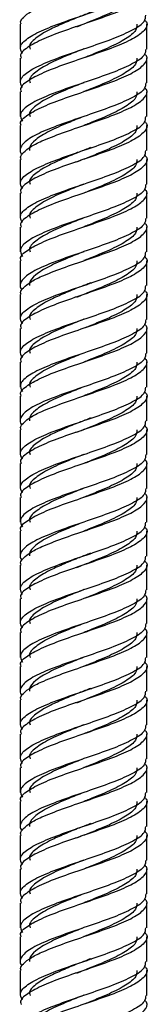
# Model space of a CAD drawing. Units: millimetres. Extents: x 5 to 995, y 5 to 995.
# Drawn here: x 506 to 509, y 502 to 524 of the extents above; entities that cross this region are included whole.
import ezdxf

# ---------------------------------------------------------------- set-up
doc = ezdxf.new("R2010")
doc.units = ezdxf.units.MM

msp = doc.modelspace()

# ---------------------------------------------------------------- linework, layer by layer
at = {"color": 7, "linetype": 'Continuous', "lineweight": 25}
for p, q in [((506.039, 524.063), (506.039, 523.513)), ((507.265, 524.003), (507.258, 524.003)), ((508.839, 523.513), (508.839, 524.063)), ((506.039, 523.313), (506.039, 522.763)), ((508.839, 522.763), (508.839, 523.313)), ((506.039, 522.563), (506.039, 522.013)), ((508.839, 522.013), (508.839, 522.563)), ((506.039, 521.813), (506.039, 521.264)), ((508.839, 521.263), (508.839, 521.813)), ((507.62, 521.326), (507.623, 521.326)), ((506.039, 521.063), (506.039, 520.513)), ((507.265, 521.003), (507.258, 521.003)), ((508.839, 520.513), (508.839, 521.063)), ((506.039, 520.313), (506.039, 519.763)), ((508.839, 519.763), (508.839, 520.313)), ((506.039, 519.563), (506.039, 519.013)), ((508.839, 519.013), (508.839, 519.563)), ((506.039, 518.813), (506.039, 518.264)), ((508.839, 518.263), (508.839, 518.813)), ((507.62, 518.326), (507.623, 518.326)), ((506.039, 518.063), (506.039, 517.513)), ((508.839, 517.513), (508.839, 518.063)), ((507.265, 518.003), (507.258, 518.003)), ((506.039, 517.313), (506.039, 516.763)), ((508.839, 516.763), (508.839, 517.313)), ((506.039, 516.563), (506.039, 516.013)), ((508.839, 516.013), (508.839, 516.563)), ((506.039, 515.813), (506.039, 515.264)), ((508.839, 515.263), (508.839, 515.813)), ((507.62, 515.326), (507.623, 515.326)), ((506.039, 515.063), (506.039, 514.513)), ((507.265, 515.003), (507.258, 515.003)), ((508.839, 514.513), (508.839, 515.063)), ((506.039, 514.313), (506.039, 513.763)), ((508.839, 513.763), (508.839, 514.313)), ((506.039, 513.563), (506.039, 513.013)), ((508.839, 513.013), (508.839, 513.563)), ((506.039, 512.813), (506.039, 512.264)), ((508.839, 512.263), (508.839, 512.813)), ((507.62, 512.326), (507.623, 512.326)), ((506.039, 512.063), (506.039, 511.513)), ((507.265, 512.003), (507.258, 512.003)), ((508.839, 511.513), (508.839, 512.063)), ((506.039, 511.313), (506.039, 510.763)), ((508.839, 510.763), (508.839, 511.313)), ((506.039, 510.563), (506.039, 510.013)), ((508.839, 510.013), (508.839, 510.563)), ((506.039, 509.813), (506.039, 509.264)), ((508.839, 509.263), (508.839, 509.813)), ((507.62, 509.326), (507.623, 509.326)), ((506.039, 509.063), (506.039, 508.513)), ((507.265, 509.003), (507.258, 509.003)), ((508.839, 508.513), (508.839, 509.063)), ((506.039, 508.313), (506.039, 507.763)), ((508.839, 507.763), (508.839, 508.313)), ((506.039, 507.563), (506.039, 507.013)), ((508.839, 507.013), (508.839, 507.563)), ((506.039, 506.813), (506.039, 506.264)), ((508.839, 506.263), (508.839, 506.813)), ((507.62, 506.326), (507.623, 506.326)), ((506.039, 506.063), (506.039, 505.513)), ((508.839, 505.513), (508.839, 506.063)), ((507.265, 506.003), (507.258, 506.003)), ((506.039, 505.313), (506.039, 504.763)), ((508.839, 504.763), (508.839, 505.313)), ((506.039, 504.563), (506.039, 504.013)), ((508.839, 504.013), (508.839, 504.563)), ((506.039, 503.813), (506.039, 503.264)), ((508.839, 503.263), (508.839, 503.813)), ((507.62, 503.326), (507.623, 503.326)), ((506.039, 503.063), (506.039, 502.513)), ((507.265, 503.003), (507.258, 503.003)), ((508.839, 502.513), (508.839, 503.063))]:
    msp.add_line(p, q, dxfattribs=at)
for points, knots in [([(506.06, 524.063), (506.053, 524.08), (506.033, 524.131), (506.114, 524.224), (506.27, 524.355), (506.582, 524.505), (507.032, 524.676), (507.591, 524.863), (508.125, 525.051), (508.559, 525.239), (508.806, 525.426), (508.881, 525.567), (508.806, 525.645), (508.791, 525.66)], [0, 0, 0, 0, 0.031394, 0.095222, 0.1818, 0.266777, 0.384106, 0.501434, 0.618763, 0.736092, 0.85342, 0.970749, 1, 1, 1, 1]), ([(506.087, 523.41), (506.063, 523.461), (506.007, 523.575), (506.181, 523.751), (506.535, 523.939), (507.033, 524.126), (507.59, 524.314), (508.127, 524.501), (508.551, 524.689), (508.809, 524.859), (508.815, 524.968), (508.818, 525.013)], [0, 0, 0, 0, 0.0955999, 0.2125619, 0.3295239, 0.4464859, 0.5634479, 0.6804099, 0.797372, 0.914334, 1, 1, 1, 1]), ([(508.791, 524.91), (508.806, 524.895), (508.881, 524.817), (508.806, 524.676), (508.559, 524.489), (508.125, 524.301), (507.59, 524.114), (507.033, 523.926), (506.533, 523.739), (506.188, 523.551), (506.024, 523.409), (506.054, 523.33), (506.06, 523.313)], [0, 0, 0, 0, 0.029272, 0.146686, 0.2641, 0.381514, 0.498928, 0.616342, 0.733755, 0.851169, 0.968583, 1, 1, 1, 1]), ([(508.621, 524.813), (508.619, 524.768), (508.613, 524.659), (508.392, 524.489), (508.029, 524.301), (507.628, 524.139), (507.379, 524.039), (507.286, 524.001)], [0, 0, 0, 0, 0.169072, 0.39991, 0.630749, 0.861587, 1, 1, 1, 1]), ([(506.087, 522.66), (506.063, 522.711), (506.007, 522.825), (506.181, 523.001), (506.535, 523.189), (507.033, 523.376), (507.59, 523.564), (508.127, 523.751), (508.551, 523.939), (508.809, 524.109), (508.815, 524.218), (508.818, 524.263)], [0, 0, 0, 0, 0.0955999, 0.2125619, 0.3295239, 0.4464859, 0.5634479, 0.6804099, 0.797372, 0.914334, 1, 1, 1, 1]), ([(508.791, 524.16), (508.806, 524.145), (508.881, 524.067), (508.806, 523.926), (508.559, 523.739), (508.125, 523.551), (507.59, 523.364), (507.033, 523.176), (506.533, 522.989), (506.188, 522.801), (506.024, 522.659), (506.054, 522.58), (506.06, 522.563)], [0, 0, 0, 0, 0.029272, 0.146686, 0.2641, 0.381514, 0.498928, 0.616342, 0.733755, 0.851169, 0.968583, 1, 1, 1, 1]), ([(507.593, 524.325), (507.584, 524.321), (507.494, 524.283), (507.276, 524.203), (506.973, 524.072), (506.635, 523.923), (506.367, 523.751), (506.226, 523.609), (506.252, 523.53), (506.257, 523.513)], [0, 0, 0, 0, 0.014173, 0.139577, 0.309905, 0.476912, 0.707594, 0.938276, 1, 1, 1, 1]), ([(508.621, 524.063), (508.619, 524.018), (508.613, 523.909), (508.392, 523.739), (508.029, 523.551), (507.682, 523.41), (507.488, 523.332), (507.449, 523.317)], [0, 0, 0, 0, 0.183938, 0.435074, 0.68621, 0.937346, 1, 1, 1, 1]), ([(508.818, 523.513), (508.815, 523.468), (508.809, 523.359), (508.551, 523.189), (508.127, 523.001), (507.59, 522.814), (507.033, 522.626), (506.535, 522.439), (506.181, 522.251), (506.007, 522.075), (506.063, 521.961), (506.087, 521.91)], [0, 0, 0, 0, 0.085666, 0.202628, 0.31959, 0.436552, 0.553514, 0.670476, 0.787438, 0.9044, 1, 1, 1, 1]), ([(507.447, 523.516), (507.329, 523.469), (507.054, 523.36), (506.663, 523.189), (506.366, 523.001), (506.226, 522.859), (506.252, 522.78), (506.257, 522.763)], [0, 0, 0, 0, 0.185709, 0.434912, 0.684116, 0.93332, 1, 1, 1, 1]), ([(506.06, 521.813), (506.054, 521.83), (506.024, 521.909), (506.188, 522.051), (506.533, 522.239), (507.033, 522.426), (507.59, 522.614), (508.125, 522.801), (508.559, 522.989), (508.806, 523.176), (508.881, 523.317), (508.806, 523.395), (508.791, 523.41)], [0, 0, 0, 0, 0.0314169, 0.1488307, 0.2662446, 0.3836585, 0.5010723, 0.6184862, 0.7359, 0.8533139, 0.9707277, 1, 1, 1, 1]), ([(508.621, 523.313), (508.619, 523.268), (508.613, 523.159), (508.392, 522.989), (508.029, 522.801), (507.682, 522.66), (507.488, 522.582), (507.449, 522.567)], [0, 0, 0, 0, 0.183938, 0.435074, 0.68621, 0.937346, 1, 1, 1, 1]), ([(508.818, 522.763), (508.815, 522.718), (508.809, 522.609), (508.551, 522.439), (508.127, 522.251), (507.59, 522.064), (507.032, 521.876), (506.536, 521.688), (506.175, 521.502), (506.042, 521.34), (506.027, 521.233), (506.068, 521.183), (506.08, 521.167)], [0, 0, 0, 0, 0.085958, 0.203318, 0.320679, 0.438039, 0.555399, 0.67276, 0.79012, 0.90748, 0.971326, 1, 1, 1, 1]), ([(506.06, 521.063), (506.053, 521.08), (506.033, 521.131), (506.114, 521.224), (506.27, 521.355), (506.582, 521.505), (507.032, 521.676), (507.591, 521.863), (508.125, 522.051), (508.559, 522.239), (508.806, 522.426), (508.881, 522.567), (508.806, 522.645), (508.791, 522.66)], [0, 0, 0, 0, 0.031394, 0.095222, 0.1818, 0.266777, 0.384106, 0.501434, 0.618763, 0.736092, 0.85342, 0.970749, 1, 1, 1, 1]), ([(507.447, 522.766), (507.329, 522.719), (507.054, 522.61), (506.663, 522.439), (506.366, 522.251), (506.226, 522.109), (506.252, 522.03), (506.257, 522.013)], [0, 0, 0, 0, 0.185709, 0.434912, 0.684116, 0.93332, 1, 1, 1, 1]), ([(508.621, 522.563), (508.619, 522.518), (508.613, 522.409), (508.392, 522.239), (508.029, 522.051), (507.682, 521.91), (507.488, 521.832), (507.449, 521.817)], [0, 0, 0, 0, 0.183938, 0.435074, 0.68621, 0.937346, 1, 1, 1, 1]), ([(506.087, 520.41), (506.063, 520.461), (506.007, 520.575), (506.181, 520.751), (506.535, 520.939), (507.033, 521.126), (507.59, 521.314), (508.127, 521.501), (508.551, 521.689), (508.809, 521.859), (508.815, 521.968), (508.818, 522.013)], [0, 0, 0, 0, 0.0955999, 0.2125619, 0.3295239, 0.4464859, 0.5634479, 0.6804099, 0.797372, 0.914334, 1, 1, 1, 1]), ([(507.447, 522.016), (507.329, 521.969), (507.054, 521.86), (506.664, 521.688), (506.361, 521.502), (506.239, 521.358), (506.245, 521.281), (506.246, 521.264)], [0, 0, 0, 0, 0.185635, 0.434741, 0.683846, 0.932952, 1, 1, 1, 1]), ([(508.791, 521.91), (508.806, 521.895), (508.881, 521.817), (508.806, 521.676), (508.559, 521.489), (508.125, 521.301), (507.59, 521.114), (507.033, 520.926), (506.533, 520.739), (506.188, 520.551), (506.024, 520.409), (506.054, 520.33), (506.06, 520.313)], [0, 0, 0, 0, 0.029272, 0.146686, 0.2641, 0.381514, 0.498928, 0.616342, 0.733755, 0.851169, 0.968583, 1, 1, 1, 1]), ([(508.621, 521.813), (508.619, 521.768), (508.613, 521.659), (508.392, 521.489), (508.029, 521.301), (507.628, 521.139), (507.379, 521.039), (507.286, 521.001)], [0, 0, 0, 0, 0.169072, 0.39991, 0.630749, 0.861587, 1, 1, 1, 1]), ([(507.593, 521.325), (507.584, 521.321), (507.494, 521.283), (507.276, 521.203), (506.973, 521.072), (506.635, 520.923), (506.367, 520.751), (506.226, 520.609), (506.252, 520.53), (506.257, 520.513)], [0, 0, 0, 0, 0.014173, 0.139577, 0.309905, 0.476912, 0.707594, 0.938276, 1, 1, 1, 1]), ([(506.087, 519.66), (506.063, 519.711), (506.007, 519.825), (506.181, 520.001), (506.535, 520.189), (507.033, 520.376), (507.59, 520.564), (508.127, 520.751), (508.551, 520.939), (508.809, 521.109), (508.815, 521.218), (508.818, 521.263)], [0, 0, 0, 0, 0.0955999, 0.2125619, 0.3295239, 0.4464859, 0.5634479, 0.6804099, 0.797372, 0.914334, 1, 1, 1, 1]), ([(508.791, 521.16), (508.806, 521.145), (508.881, 521.067), (508.806, 520.926), (508.559, 520.739), (508.125, 520.551), (507.59, 520.364), (507.033, 520.176), (506.533, 519.989), (506.188, 519.801), (506.024, 519.659), (506.054, 519.58), (506.06, 519.563)], [0, 0, 0, 0, 0.029272, 0.146686, 0.2641, 0.381514, 0.498928, 0.616342, 0.733755, 0.851169, 0.968583, 1, 1, 1, 1]), ([(508.621, 521.063), (508.619, 521.018), (508.613, 520.909), (508.392, 520.739), (508.029, 520.551), (507.682, 520.41), (507.488, 520.332), (507.449, 520.317)], [0, 0, 0, 0, 0.183938, 0.435074, 0.68621, 0.937346, 1, 1, 1, 1]), ([(508.818, 520.513), (508.815, 520.468), (508.809, 520.359), (508.551, 520.189), (508.127, 520.001), (507.59, 519.814), (507.033, 519.626), (506.535, 519.439), (506.181, 519.251), (506.007, 519.075), (506.063, 518.961), (506.087, 518.91)], [0, 0, 0, 0, 0.085666, 0.202628, 0.31959, 0.436552, 0.553514, 0.670476, 0.787438, 0.9044, 1, 1, 1, 1]), ([(507.447, 520.516), (507.329, 520.469), (507.054, 520.36), (506.663, 520.189), (506.366, 520.001), (506.226, 519.859), (506.252, 519.78), (506.257, 519.763)], [0, 0, 0, 0, 0.185709, 0.434912, 0.684116, 0.93332, 1, 1, 1, 1]), ([(506.06, 518.813), (506.054, 518.83), (506.024, 518.909), (506.188, 519.051), (506.533, 519.239), (507.033, 519.426), (507.59, 519.614), (508.125, 519.801), (508.559, 519.989), (508.806, 520.176), (508.881, 520.317), (508.806, 520.395), (508.791, 520.41)], [0, 0, 0, 0, 0.0314169, 0.1488307, 0.2662446, 0.3836585, 0.5010723, 0.6184862, 0.7359, 0.8533139, 0.9707277, 1, 1, 1, 1]), ([(508.621, 520.313), (508.619, 520.268), (508.613, 520.159), (508.392, 519.989), (508.029, 519.801), (507.682, 519.66), (507.488, 519.582), (507.449, 519.567)], [0, 0, 0, 0, 0.183938, 0.435074, 0.68621, 0.937346, 1, 1, 1, 1]), ([(508.818, 519.763), (508.815, 519.718), (508.809, 519.609), (508.551, 519.439), (508.127, 519.251), (507.59, 519.064), (507.032, 518.876), (506.536, 518.688), (506.175, 518.502), (506.042, 518.34), (506.027, 518.233), (506.068, 518.183), (506.08, 518.167)], [0, 0, 0, 0, 0.085958, 0.203318, 0.320679, 0.438039, 0.555399, 0.67276, 0.79012, 0.90748, 0.971326, 1, 1, 1, 1]), ([(506.06, 518.063), (506.053, 518.08), (506.033, 518.131), (506.114, 518.224), (506.27, 518.355), (506.582, 518.505), (507.032, 518.676), (507.591, 518.863), (508.125, 519.051), (508.559, 519.239), (508.806, 519.426), (508.881, 519.567), (508.806, 519.645), (508.791, 519.66)], [0, 0, 0, 0, 0.031394, 0.095222, 0.1818, 0.266777, 0.384106, 0.501434, 0.618763, 0.736092, 0.85342, 0.970749, 1, 1, 1, 1]), ([(507.447, 519.766), (507.329, 519.719), (507.054, 519.61), (506.663, 519.439), (506.366, 519.251), (506.226, 519.109), (506.252, 519.03), (506.257, 519.013)], [0, 0, 0, 0, 0.185709, 0.434912, 0.684116, 0.93332, 1, 1, 1, 1]), ([(508.621, 519.563), (508.619, 519.518), (508.613, 519.409), (508.392, 519.239), (508.029, 519.051), (507.682, 518.91), (507.488, 518.832), (507.449, 518.817)], [0, 0, 0, 0, 0.183938, 0.435074, 0.68621, 0.937346, 1, 1, 1, 1]), ([(506.087, 517.41), (506.063, 517.461), (506.007, 517.575), (506.181, 517.751), (506.535, 517.939), (507.033, 518.126), (507.59, 518.314), (508.127, 518.501), (508.551, 518.689), (508.809, 518.859), (508.815, 518.968), (508.818, 519.013)], [0, 0, 0, 0, 0.0955999, 0.2125619, 0.3295239, 0.4464859, 0.5634479, 0.6804099, 0.797372, 0.914334, 1, 1, 1, 1]), ([(508.791, 518.91), (508.806, 518.895), (508.881, 518.817), (508.806, 518.676), (508.559, 518.489), (508.125, 518.301), (507.59, 518.114), (507.033, 517.926), (506.533, 517.739), (506.188, 517.551), (506.024, 517.409), (506.054, 517.33), (506.06, 517.313)], [0, 0, 0, 0, 0.029272, 0.146686, 0.2641, 0.381514, 0.498928, 0.616342, 0.733755, 0.851169, 0.968583, 1, 1, 1, 1]), ([(507.447, 519.016), (507.329, 518.969), (507.054, 518.86), (506.664, 518.688), (506.361, 518.502), (506.239, 518.358), (506.245, 518.281), (506.246, 518.264)], [0, 0, 0, 0, 0.185635, 0.434741, 0.683846, 0.932952, 1, 1, 1, 1]), ([(508.621, 518.813), (508.619, 518.768), (508.613, 518.659), (508.392, 518.489), (508.029, 518.301), (507.628, 518.139), (507.379, 518.039), (507.286, 518.001)], [0, 0, 0, 0, 0.169072, 0.39991, 0.630749, 0.861587, 1, 1, 1, 1]), ([(506.087, 516.66), (506.063, 516.711), (506.007, 516.825), (506.181, 517.001), (506.535, 517.189), (507.033, 517.376), (507.59, 517.564), (508.127, 517.751), (508.551, 517.939), (508.809, 518.109), (508.815, 518.218), (508.818, 518.263)], [0, 0, 0, 0, 0.0955999, 0.2125619, 0.3295239, 0.4464859, 0.5634479, 0.6804099, 0.797372, 0.914334, 1, 1, 1, 1]), ([(507.593, 518.325), (507.584, 518.321), (507.494, 518.283), (507.276, 518.203), (506.973, 518.072), (506.635, 517.923), (506.367, 517.751), (506.226, 517.609), (506.252, 517.53), (506.257, 517.513)], [0, 0, 0, 0, 0.014173, 0.139577, 0.309905, 0.476912, 0.707594, 0.938276, 1, 1, 1, 1]), ([(508.791, 518.16), (508.806, 518.145), (508.881, 518.067), (508.806, 517.926), (508.559, 517.739), (508.125, 517.551), (507.59, 517.364), (507.033, 517.176), (506.533, 516.989), (506.188, 516.801), (506.024, 516.659), (506.054, 516.58), (506.06, 516.563)], [0, 0, 0, 0, 0.029272, 0.146686, 0.2641, 0.381514, 0.498928, 0.616342, 0.733755, 0.851169, 0.968583, 1, 1, 1, 1]), ([(508.621, 518.063), (508.619, 518.018), (508.613, 517.909), (508.392, 517.739), (508.029, 517.551), (507.682, 517.41), (507.488, 517.332), (507.449, 517.317)], [0, 0, 0, 0, 0.183938, 0.435074, 0.68621, 0.937346, 1, 1, 1, 1]), ([(508.818, 517.513), (508.815, 517.468), (508.809, 517.359), (508.551, 517.189), (508.127, 517.001), (507.59, 516.814), (507.033, 516.626), (506.535, 516.439), (506.181, 516.251), (506.007, 516.075), (506.063, 515.961), (506.087, 515.91)], [0, 0, 0, 0, 0.085666, 0.202628, 0.31959, 0.436552, 0.553514, 0.670476, 0.787438, 0.9044, 1, 1, 1, 1]), ([(506.06, 515.813), (506.054, 515.83), (506.024, 515.909), (506.188, 516.051), (506.533, 516.239), (507.033, 516.426), (507.59, 516.614), (508.125, 516.801), (508.559, 516.989), (508.806, 517.176), (508.881, 517.317), (508.806, 517.395), (508.791, 517.41)], [0, 0, 0, 0, 0.031417, 0.148831, 0.266245, 0.383658, 0.501072, 0.618486, 0.7359, 0.853314, 0.970728, 1, 1, 1, 1]), ([(507.447, 517.516), (507.329, 517.469), (507.054, 517.36), (506.663, 517.189), (506.366, 517.001), (506.226, 516.859), (506.252, 516.78), (506.257, 516.763)], [0, 0, 0, 0, 0.185709, 0.434912, 0.684116, 0.93332, 1, 1, 1, 1]), ([(508.621, 517.313), (508.619, 517.268), (508.613, 517.159), (508.392, 516.989), (508.029, 516.801), (507.682, 516.66), (507.488, 516.582), (507.449, 516.567)], [0, 0, 0, 0, 0.183938, 0.435074, 0.68621, 0.937346, 1, 1, 1, 1]), ([(508.818, 516.763), (508.815, 516.718), (508.809, 516.609), (508.551, 516.439), (508.127, 516.251), (507.59, 516.064), (507.032, 515.876), (506.536, 515.688), (506.175, 515.502), (506.042, 515.34), (506.027, 515.233), (506.068, 515.183), (506.08, 515.167)], [0, 0, 0, 0, 0.085958, 0.203318, 0.320679, 0.438039, 0.555399, 0.67276, 0.79012, 0.90748, 0.971326, 1, 1, 1, 1]), ([(507.447, 516.766), (507.329, 516.719), (507.054, 516.61), (506.663, 516.439), (506.366, 516.251), (506.226, 516.109), (506.252, 516.03), (506.257, 516.013)], [0, 0, 0, 0, 0.185709, 0.434912, 0.684116, 0.93332, 1, 1, 1, 1]), ([(506.06, 515.063), (506.053, 515.08), (506.033, 515.131), (506.114, 515.224), (506.27, 515.355), (506.582, 515.505), (507.032, 515.676), (507.591, 515.863), (508.125, 516.051), (508.559, 516.239), (508.806, 516.426), (508.881, 516.567), (508.806, 516.645), (508.791, 516.66)], [0, 0, 0, 0, 0.031394, 0.095222, 0.1818, 0.266777, 0.384106, 0.501434, 0.618763, 0.736092, 0.85342, 0.970749, 1, 1, 1, 1]), ([(508.621, 516.563), (508.619, 516.518), (508.613, 516.409), (508.392, 516.239), (508.029, 516.051), (507.682, 515.91), (507.488, 515.832), (507.449, 515.817)], [0, 0, 0, 0, 0.183938, 0.435074, 0.68621, 0.937346, 1, 1, 1, 1]), ([(506.087, 514.41), (506.063, 514.461), (506.007, 514.575), (506.181, 514.751), (506.535, 514.939), (507.033, 515.126), (507.59, 515.314), (508.127, 515.501), (508.551, 515.689), (508.809, 515.859), (508.815, 515.968), (508.818, 516.013)], [0, 0, 0, 0, 0.0956, 0.212562, 0.329524, 0.446486, 0.563448, 0.68041, 0.797372, 0.914334, 1, 1, 1, 1]), ([(508.791, 515.91), (508.806, 515.895), (508.881, 515.817), (508.806, 515.676), (508.559, 515.489), (508.125, 515.301), (507.59, 515.114), (507.033, 514.926), (506.533, 514.739), (506.188, 514.551), (506.024, 514.409), (506.054, 514.33), (506.06, 514.313)], [0, 0, 0, 0, 0.029272, 0.146686, 0.2641, 0.381514, 0.498928, 0.616342, 0.733755, 0.851169, 0.968583, 1, 1, 1, 1]), ([(507.447, 516.016), (507.329, 515.969), (507.054, 515.86), (506.664, 515.688), (506.361, 515.502), (506.239, 515.358), (506.245, 515.281), (506.246, 515.264)], [0, 0, 0, 0, 0.185635, 0.434741, 0.683846, 0.932952, 1, 1, 1, 1]), ([(508.621, 515.813), (508.619, 515.768), (508.613, 515.659), (508.392, 515.489), (508.029, 515.301), (507.628, 515.139), (507.379, 515.039), (507.286, 515.001)], [0, 0, 0, 0, 0.169072, 0.39991, 0.630749, 0.861587, 1, 1, 1, 1]), ([(506.087, 513.66), (506.063, 513.711), (506.007, 513.825), (506.181, 514.001), (506.535, 514.189), (507.033, 514.376), (507.59, 514.564), (508.127, 514.751), (508.551, 514.939), (508.809, 515.109), (508.815, 515.218), (508.818, 515.263)], [0, 0, 0, 0, 0.0956, 0.212562, 0.329524, 0.446486, 0.563448, 0.68041, 0.797372, 0.914334, 1, 1, 1, 1]), ([(507.593, 515.325), (507.584, 515.321), (507.494, 515.283), (507.276, 515.203), (506.973, 515.072), (506.635, 514.923), (506.367, 514.751), (506.226, 514.609), (506.252, 514.53), (506.257, 514.513)], [0, 0, 0, 0, 0.014173, 0.139577, 0.309905, 0.476912, 0.707594, 0.938276, 1, 1, 1, 1]), ([(508.791, 515.16), (508.806, 515.145), (508.881, 515.067), (508.806, 514.926), (508.559, 514.739), (508.125, 514.551), (507.59, 514.364), (507.033, 514.176), (506.533, 513.989), (506.188, 513.801), (506.024, 513.659), (506.054, 513.58), (506.06, 513.563)], [0, 0, 0, 0, 0.029272, 0.146686, 0.2641, 0.381514, 0.498928, 0.616342, 0.733755, 0.851169, 0.968583, 1, 1, 1, 1]), ([(508.621, 515.063), (508.619, 515.018), (508.613, 514.909), (508.392, 514.739), (508.029, 514.551), (507.682, 514.41), (507.488, 514.332), (507.449, 514.317)], [0, 0, 0, 0, 0.183938, 0.435074, 0.68621, 0.937346, 1, 1, 1, 1]), ([(508.818, 514.513), (508.815, 514.468), (508.809, 514.359), (508.551, 514.189), (508.127, 514.001), (507.59, 513.814), (507.033, 513.626), (506.535, 513.439), (506.181, 513.251), (506.007, 513.075), (506.063, 512.961), (506.087, 512.91)], [0, 0, 0, 0, 0.085666, 0.202628, 0.31959, 0.436552, 0.553514, 0.670476, 0.787438, 0.9044, 1, 1, 1, 1]), ([(506.06, 512.813), (506.054, 512.83), (506.024, 512.909), (506.188, 513.051), (506.533, 513.239), (507.033, 513.426), (507.59, 513.614), (508.125, 513.801), (508.559, 513.989), (508.806, 514.176), (508.881, 514.317), (508.806, 514.395), (508.791, 514.41)], [0, 0, 0, 0, 0.031417, 0.148831, 0.266245, 0.383658, 0.501072, 0.618486, 0.7359, 0.853314, 0.970728, 1, 1, 1, 1]), ([(507.447, 514.516), (507.329, 514.469), (507.054, 514.36), (506.663, 514.189), (506.366, 514.001), (506.226, 513.859), (506.252, 513.78), (506.257, 513.763)], [0, 0, 0, 0, 0.185709, 0.434912, 0.684116, 0.93332, 1, 1, 1, 1]), ([(508.621, 514.313), (508.619, 514.268), (508.613, 514.159), (508.392, 513.989), (508.029, 513.801), (507.682, 513.66), (507.488, 513.582), (507.449, 513.567)], [0, 0, 0, 0, 0.183938, 0.435074, 0.68621, 0.937346, 1, 1, 1, 1]), ([(508.818, 513.763), (508.815, 513.718), (508.809, 513.609), (508.551, 513.439), (508.127, 513.251), (507.59, 513.064), (507.032, 512.876), (506.536, 512.688), (506.175, 512.502), (506.042, 512.34), (506.027, 512.233), (506.068, 512.183), (506.08, 512.167)], [0, 0, 0, 0, 0.085958, 0.203318, 0.320679, 0.438039, 0.555399, 0.67276, 0.79012, 0.90748, 0.971326, 1, 1, 1, 1]), ([(506.06, 512.063), (506.053, 512.08), (506.033, 512.131), (506.114, 512.224), (506.27, 512.355), (506.582, 512.505), (507.032, 512.676), (507.591, 512.863), (508.125, 513.051), (508.559, 513.239), (508.806, 513.426), (508.881, 513.567), (508.806, 513.645), (508.791, 513.66)], [0, 0, 0, 0, 0.031394, 0.095222, 0.1818, 0.266777, 0.384106, 0.501434, 0.618763, 0.736092, 0.85342, 0.970749, 1, 1, 1, 1]), ([(507.447, 513.766), (507.329, 513.719), (507.054, 513.61), (506.663, 513.439), (506.366, 513.251), (506.226, 513.109), (506.252, 513.03), (506.257, 513.013)], [0, 0, 0, 0, 0.185709, 0.434912, 0.684116, 0.93332, 1, 1, 1, 1]), ([(508.621, 513.563), (508.619, 513.518), (508.613, 513.409), (508.392, 513.239), (508.029, 513.051), (507.682, 512.91), (507.488, 512.832), (507.449, 512.817)], [0, 0, 0, 0, 0.183938, 0.435074, 0.68621, 0.937346, 1, 1, 1, 1]), ([(506.087, 511.41), (506.063, 511.461), (506.007, 511.575), (506.181, 511.751), (506.535, 511.939), (507.033, 512.126), (507.59, 512.314), (508.127, 512.501), (508.551, 512.689), (508.809, 512.859), (508.815, 512.968), (508.818, 513.013)], [0, 0, 0, 0, 0.0956, 0.212562, 0.329524, 0.446486, 0.563448, 0.68041, 0.797372, 0.914334, 1, 1, 1, 1]), ([(507.447, 513.016), (507.329, 512.969), (507.054, 512.86), (506.664, 512.688), (506.361, 512.502), (506.239, 512.358), (506.245, 512.281), (506.246, 512.264)], [0, 0, 0, 0, 0.185635, 0.434741, 0.683846, 0.932952, 1, 1, 1, 1]), ([(508.791, 512.91), (508.806, 512.895), (508.881, 512.817), (508.806, 512.676), (508.559, 512.489), (508.125, 512.301), (507.59, 512.114), (507.033, 511.926), (506.533, 511.739), (506.188, 511.551), (506.024, 511.409), (506.054, 511.33), (506.06, 511.313)], [0, 0, 0, 0, 0.029272, 0.146686, 0.2641, 0.381514, 0.498928, 0.616342, 0.733755, 0.851169, 0.968583, 1, 1, 1, 1]), ([(508.621, 512.813), (508.619, 512.768), (508.613, 512.659), (508.392, 512.489), (508.029, 512.301), (507.628, 512.139), (507.379, 512.039), (507.286, 512.001)], [0, 0, 0, 0, 0.169072, 0.39991, 0.630749, 0.861587, 1, 1, 1, 1]), ([(506.087, 510.66), (506.063, 510.711), (506.007, 510.825), (506.181, 511.001), (506.535, 511.189), (507.033, 511.376), (507.59, 511.564), (508.127, 511.751), (508.551, 511.939), (508.809, 512.109), (508.815, 512.218), (508.818, 512.263)], [0, 0, 0, 0, 0.0956, 0.212562, 0.329524, 0.446486, 0.563448, 0.68041, 0.797372, 0.914334, 1, 1, 1, 1]), ([(508.791, 512.16), (508.806, 512.145), (508.881, 512.067), (508.806, 511.926), (508.559, 511.739), (508.125, 511.551), (507.59, 511.364), (507.033, 511.176), (506.533, 510.989), (506.188, 510.801), (506.024, 510.659), (506.054, 510.58), (506.06, 510.563)], [0, 0, 0, 0, 0.0292723, 0.1466861, 0.2641, 0.3815138, 0.4989277, 0.6163415, 0.7337554, 0.8511693, 0.9685831, 1, 1, 1, 1]), ([(507.593, 512.325), (507.584, 512.321), (507.494, 512.283), (507.276, 512.203), (506.973, 512.072), (506.635, 511.923), (506.367, 511.751), (506.226, 511.609), (506.252, 511.53), (506.257, 511.513)], [0, 0, 0, 0, 0.014173, 0.139577, 0.309905, 0.476912, 0.707594, 0.938276, 1, 1, 1, 1]), ([(508.621, 512.063), (508.619, 512.018), (508.613, 511.909), (508.392, 511.739), (508.029, 511.551), (507.682, 511.41), (507.488, 511.332), (507.449, 511.317)], [0, 0, 0, 0, 0.183938, 0.435074, 0.68621, 0.937346, 1, 1, 1, 1]), ([(508.818, 511.513), (508.815, 511.468), (508.809, 511.359), (508.551, 511.189), (508.127, 511.001), (507.59, 510.814), (507.033, 510.626), (506.535, 510.439), (506.181, 510.251), (506.007, 510.075), (506.063, 509.961), (506.087, 509.91)], [0, 0, 0, 0, 0.085666, 0.202628, 0.31959, 0.436552, 0.553514, 0.670476, 0.787438, 0.9044, 1, 1, 1, 1]), ([(507.447, 511.516), (507.329, 511.469), (507.054, 511.36), (506.663, 511.189), (506.366, 511.001), (506.226, 510.859), (506.252, 510.78), (506.257, 510.763)], [0, 0, 0, 0, 0.185709, 0.434912, 0.684116, 0.93332, 1, 1, 1, 1]), ([(506.06, 509.813), (506.054, 509.83), (506.024, 509.909), (506.188, 510.051), (506.533, 510.239), (507.033, 510.426), (507.59, 510.614), (508.125, 510.801), (508.559, 510.989), (508.806, 511.176), (508.881, 511.317), (508.806, 511.395), (508.791, 511.41)], [0, 0, 0, 0, 0.031417, 0.148831, 0.266245, 0.383658, 0.501072, 0.618486, 0.7359, 0.853314, 0.970728, 1, 1, 1, 1]), ([(508.621, 511.313), (508.619, 511.268), (508.613, 511.159), (508.392, 510.989), (508.029, 510.801), (507.682, 510.66), (507.488, 510.582), (507.449, 510.567)], [0, 0, 0, 0, 0.183938, 0.435074, 0.68621, 0.937346, 1, 1, 1, 1]), ([(508.818, 510.763), (508.815, 510.718), (508.809, 510.609), (508.551, 510.439), (508.127, 510.251), (507.59, 510.064), (507.032, 509.876), (506.536, 509.688), (506.175, 509.502), (506.042, 509.34), (506.027, 509.233), (506.068, 509.183), (506.08, 509.167)], [0, 0, 0, 0, 0.085958, 0.203318, 0.320679, 0.438039, 0.555399, 0.67276, 0.79012, 0.90748, 0.971326, 1, 1, 1, 1]), ([(506.06, 509.063), (506.053, 509.08), (506.033, 509.131), (506.114, 509.224), (506.27, 509.355), (506.582, 509.505), (507.032, 509.676), (507.591, 509.863), (508.125, 510.051), (508.559, 510.239), (508.806, 510.426), (508.881, 510.567), (508.806, 510.645), (508.791, 510.66)], [0, 0, 0, 0, 0.0313941, 0.0952219, 0.1818, 0.2667768, 0.3841055, 0.5014342, 0.6187629, 0.7360916, 0.8534203, 0.970749, 1, 1, 1, 1]), ([(507.447, 510.766), (507.329, 510.719), (507.054, 510.61), (506.663, 510.439), (506.366, 510.251), (506.226, 510.109), (506.252, 510.03), (506.257, 510.013)], [0, 0, 0, 0, 0.185709, 0.434912, 0.684116, 0.93332, 1, 1, 1, 1]), ([(508.621, 510.563), (508.619, 510.518), (508.613, 510.409), (508.392, 510.239), (508.029, 510.051), (507.682, 509.91), (507.488, 509.832), (507.449, 509.817)], [0, 0, 0, 0, 0.183938, 0.435074, 0.68621, 0.937346, 1, 1, 1, 1]), ([(506.087, 508.41), (506.063, 508.461), (506.007, 508.575), (506.181, 508.751), (506.535, 508.939), (507.033, 509.126), (507.59, 509.314), (508.127, 509.501), (508.551, 509.689), (508.809, 509.859), (508.815, 509.968), (508.818, 510.013)], [0, 0, 0, 0, 0.0956, 0.212562, 0.329524, 0.446486, 0.563448, 0.68041, 0.797372, 0.914334, 1, 1, 1, 1]), ([(507.447, 510.016), (507.329, 509.969), (507.054, 509.86), (506.664, 509.688), (506.361, 509.502), (506.239, 509.358), (506.245, 509.281), (506.246, 509.264)], [0, 0, 0, 0, 0.185635, 0.434741, 0.683846, 0.932952, 1, 1, 1, 1]), ([(508.791, 509.91), (508.806, 509.895), (508.881, 509.817), (508.806, 509.676), (508.559, 509.489), (508.125, 509.301), (507.59, 509.114), (507.033, 508.926), (506.533, 508.739), (506.188, 508.551), (506.024, 508.409), (506.054, 508.33), (506.06, 508.313)], [0, 0, 0, 0, 0.029272, 0.146686, 0.2641, 0.381514, 0.498928, 0.616342, 0.733755, 0.851169, 0.968583, 1, 1, 1, 1]), ([(508.621, 509.813), (508.619, 509.768), (508.613, 509.659), (508.392, 509.489), (508.029, 509.301), (507.628, 509.139), (507.379, 509.039), (507.286, 509.001)], [0, 0, 0, 0, 0.169072, 0.39991, 0.630749, 0.861587, 1, 1, 1, 1]), ([(507.593, 509.325), (507.584, 509.321), (507.494, 509.283), (507.276, 509.203), (506.973, 509.072), (506.635, 508.923), (506.367, 508.751), (506.226, 508.609), (506.252, 508.53), (506.257, 508.513)], [0, 0, 0, 0, 0.014173, 0.139577, 0.309905, 0.476912, 0.707594, 0.938276, 1, 1, 1, 1]), ([(506.087, 507.66), (506.063, 507.711), (506.007, 507.825), (506.181, 508.001), (506.535, 508.189), (507.033, 508.376), (507.59, 508.564), (508.127, 508.751), (508.551, 508.939), (508.809, 509.109), (508.815, 509.218), (508.818, 509.263)], [0, 0, 0, 0, 0.0956, 0.212562, 0.329524, 0.446486, 0.563448, 0.68041, 0.797372, 0.914334, 1, 1, 1, 1]), ([(508.791, 509.16), (508.806, 509.145), (508.881, 509.067), (508.806, 508.926), (508.559, 508.739), (508.125, 508.551), (507.59, 508.364), (507.033, 508.176), (506.533, 507.989), (506.188, 507.801), (506.024, 507.659), (506.054, 507.58), (506.06, 507.563)], [0, 0, 0, 0, 0.0292723, 0.1466861, 0.2641, 0.3815138, 0.4989277, 0.6163415, 0.7337554, 0.8511693, 0.9685831, 1, 1, 1, 1]), ([(508.621, 509.063), (508.619, 509.018), (508.613, 508.909), (508.392, 508.739), (508.029, 508.551), (507.682, 508.41), (507.488, 508.332), (507.449, 508.317)], [0, 0, 0, 0, 0.183938, 0.435074, 0.68621, 0.937346, 1, 1, 1, 1]), ([(508.818, 508.513), (508.815, 508.468), (508.809, 508.359), (508.551, 508.189), (508.127, 508.001), (507.59, 507.814), (507.033, 507.626), (506.535, 507.439), (506.181, 507.251), (506.007, 507.075), (506.063, 506.961), (506.087, 506.91)], [0, 0, 0, 0, 0.085666, 0.202628, 0.31959, 0.436552, 0.553514, 0.670476, 0.787438, 0.9044, 1, 1, 1, 1]), ([(507.447, 508.516), (507.329, 508.469), (507.054, 508.36), (506.663, 508.189), (506.366, 508.001), (506.226, 507.859), (506.252, 507.78), (506.257, 507.763)], [0, 0, 0, 0, 0.185709, 0.434912, 0.684116, 0.93332, 1, 1, 1, 1]), ([(506.06, 506.813), (506.054, 506.83), (506.024, 506.909), (506.188, 507.051), (506.533, 507.239), (507.033, 507.426), (507.59, 507.614), (508.125, 507.801), (508.559, 507.989), (508.806, 508.176), (508.881, 508.317), (508.806, 508.395), (508.791, 508.41)], [0, 0, 0, 0, 0.031417, 0.148831, 0.266245, 0.383658, 0.501072, 0.618486, 0.7359, 0.853314, 0.970728, 1, 1, 1, 1]), ([(508.621, 508.313), (508.619, 508.268), (508.613, 508.159), (508.392, 507.989), (508.029, 507.801), (507.682, 507.66), (507.488, 507.582), (507.449, 507.567)], [0, 0, 0, 0, 0.183938, 0.435074, 0.68621, 0.937346, 1, 1, 1, 1]), ([(508.818, 507.763), (508.815, 507.718), (508.809, 507.609), (508.551, 507.439), (508.127, 507.251), (507.59, 507.064), (507.032, 506.876), (506.536, 506.688), (506.175, 506.502), (506.042, 506.34), (506.027, 506.233), (506.068, 506.183), (506.08, 506.167)], [0, 0, 0, 0, 0.085958, 0.203318, 0.320679, 0.438039, 0.555399, 0.67276, 0.79012, 0.90748, 0.971326, 1, 1, 1, 1]), ([(507.447, 507.766), (507.329, 507.719), (507.054, 507.61), (506.663, 507.439), (506.366, 507.251), (506.226, 507.109), (506.252, 507.03), (506.257, 507.013)], [0, 0, 0, 0, 0.185709, 0.434912, 0.684116, 0.93332, 1, 1, 1, 1]), ([(506.06, 506.063), (506.053, 506.08), (506.033, 506.131), (506.114, 506.224), (506.27, 506.355), (506.582, 506.505), (507.032, 506.676), (507.591, 506.863), (508.125, 507.051), (508.559, 507.239), (508.806, 507.426), (508.881, 507.567), (508.806, 507.645), (508.791, 507.66)], [0, 0, 0, 0, 0.0313941, 0.0952219, 0.1818, 0.2667768, 0.3841055, 0.5014342, 0.6187629, 0.7360916, 0.8534203, 0.970749, 1, 1, 1, 1]), ([(508.621, 507.563), (508.619, 507.518), (508.613, 507.409), (508.392, 507.239), (508.029, 507.051), (507.682, 506.91), (507.488, 506.832), (507.449, 506.817)], [0, 0, 0, 0, 0.183938, 0.435074, 0.68621, 0.937346, 1, 1, 1, 1]), ([(506.087, 505.41), (506.063, 505.461), (506.007, 505.575), (506.181, 505.751), (506.535, 505.939), (507.033, 506.126), (507.59, 506.314), (508.127, 506.501), (508.551, 506.689), (508.809, 506.859), (508.815, 506.968), (508.818, 507.013)], [0, 0, 0, 0, 0.0956, 0.212562, 0.329524, 0.446486, 0.563448, 0.68041, 0.797372, 0.914334, 1, 1, 1, 1]), ([(508.791, 506.91), (508.806, 506.895), (508.881, 506.817), (508.806, 506.676), (508.559, 506.489), (508.125, 506.301), (507.59, 506.114), (507.033, 505.926), (506.533, 505.739), (506.188, 505.551), (506.024, 505.409), (506.054, 505.33), (506.06, 505.313)], [0, 0, 0, 0, 0.029272, 0.146686, 0.2641, 0.381514, 0.498928, 0.616342, 0.733755, 0.851169, 0.968583, 1, 1, 1, 1]), ([(507.447, 507.016), (507.329, 506.969), (507.054, 506.86), (506.664, 506.688), (506.361, 506.502), (506.239, 506.358), (506.245, 506.281), (506.246, 506.264)], [0, 0, 0, 0, 0.185635, 0.434741, 0.683846, 0.932952, 1, 1, 1, 1]), ([(508.621, 506.813), (508.619, 506.768), (508.613, 506.659), (508.392, 506.489), (508.029, 506.301), (507.628, 506.139), (507.379, 506.039), (507.286, 506.001)], [0, 0, 0, 0, 0.169072, 0.39991, 0.630749, 0.861587, 1, 1, 1, 1]), ([(506.087, 504.66), (506.063, 504.711), (506.007, 504.825), (506.181, 505.001), (506.535, 505.189), (507.033, 505.376), (507.59, 505.564), (508.127, 505.751), (508.551, 505.939), (508.809, 506.109), (508.815, 506.218), (508.818, 506.263)], [0, 0, 0, 0, 0.0956, 0.212562, 0.329524, 0.446486, 0.563448, 0.68041, 0.797372, 0.914334, 1, 1, 1, 1]), ([(507.593, 506.325), (507.584, 506.321), (507.494, 506.283), (507.276, 506.203), (506.973, 506.072), (506.635, 505.923), (506.367, 505.751), (506.226, 505.609), (506.252, 505.53), (506.257, 505.513)], [0, 0, 0, 0, 0.014173, 0.139577, 0.309905, 0.476912, 0.707594, 0.938276, 1, 1, 1, 1]), ([(508.791, 506.16), (508.806, 506.145), (508.881, 506.067), (508.806, 505.926), (508.559, 505.739), (508.125, 505.551), (507.59, 505.364), (507.033, 505.176), (506.533, 504.989), (506.188, 504.801), (506.024, 504.659), (506.054, 504.58), (506.06, 504.563)], [0, 0, 0, 0, 0.029272, 0.146686, 0.2641, 0.381514, 0.498928, 0.616342, 0.733755, 0.851169, 0.968583, 1, 1, 1, 1]), ([(508.621, 506.063), (508.619, 506.018), (508.613, 505.909), (508.392, 505.739), (508.029, 505.551), (507.682, 505.41), (507.488, 505.332), (507.449, 505.317)], [0, 0, 0, 0, 0.183938, 0.435074, 0.68621, 0.937346, 1, 1, 1, 1]), ([(508.818, 505.513), (508.815, 505.468), (508.809, 505.359), (508.551, 505.189), (508.127, 505.001), (507.59, 504.814), (507.033, 504.626), (506.535, 504.439), (506.181, 504.251), (506.007, 504.075), (506.063, 503.961), (506.087, 503.91)], [0, 0, 0, 0, 0.085666, 0.202628, 0.31959, 0.436552, 0.553514, 0.670476, 0.787438, 0.9044, 1, 1, 1, 1]), ([(506.06, 503.813), (506.054, 503.83), (506.024, 503.909), (506.188, 504.051), (506.533, 504.239), (507.033, 504.426), (507.59, 504.614), (508.125, 504.801), (508.559, 504.989), (508.806, 505.176), (508.881, 505.317), (508.806, 505.395), (508.791, 505.41)], [0, 0, 0, 0, 0.031417, 0.148831, 0.266245, 0.383658, 0.501072, 0.618486, 0.7359, 0.853314, 0.970728, 1, 1, 1, 1]), ([(507.447, 505.516), (507.329, 505.469), (507.054, 505.36), (506.663, 505.189), (506.366, 505.001), (506.226, 504.859), (506.252, 504.78), (506.257, 504.763)], [0, 0, 0, 0, 0.185709, 0.434912, 0.684116, 0.93332, 1, 1, 1, 1]), ([(508.621, 505.313), (508.619, 505.268), (508.613, 505.159), (508.392, 504.989), (508.029, 504.801), (507.682, 504.66), (507.488, 504.582), (507.449, 504.567)], [0, 0, 0, 0, 0.183938, 0.435074, 0.68621, 0.937346, 1, 1, 1, 1]), ([(508.818, 504.763), (508.815, 504.718), (508.809, 504.609), (508.551, 504.439), (508.127, 504.251), (507.59, 504.064), (507.032, 503.876), (506.536, 503.688), (506.175, 503.502), (506.042, 503.34), (506.027, 503.233), (506.068, 503.183), (506.08, 503.167)], [0, 0, 0, 0, 0.0859578, 0.2033182, 0.3206786, 0.438039, 0.5553993, 0.6727597, 0.7901201, 0.9074805, 0.9713255, 1, 1, 1, 1]), ([(507.447, 504.766), (507.329, 504.719), (507.054, 504.61), (506.663, 504.439), (506.366, 504.251), (506.226, 504.109), (506.252, 504.03), (506.257, 504.013)], [0, 0, 0, 0, 0.185709, 0.434912, 0.684116, 0.93332, 1, 1, 1, 1]), ([(506.06, 503.063), (506.053, 503.08), (506.033, 503.131), (506.114, 503.224), (506.27, 503.355), (506.582, 503.505), (507.032, 503.676), (507.591, 503.863), (508.125, 504.051), (508.559, 504.239), (508.806, 504.426), (508.881, 504.567), (508.806, 504.645), (508.791, 504.66)], [0, 0, 0, 0, 0.0313941, 0.0952219, 0.1818, 0.2667768, 0.3841055, 0.5014342, 0.6187629, 0.7360916, 0.8534203, 0.970749, 1, 1, 1, 1]), ([(508.621, 504.563), (508.619, 504.518), (508.613, 504.409), (508.392, 504.239), (508.029, 504.051), (507.682, 503.91), (507.488, 503.832), (507.449, 503.817)], [0, 0, 0, 0, 0.183938, 0.435074, 0.68621, 0.937346, 1, 1, 1, 1]), ([(506.087, 502.41), (506.063, 502.461), (506.007, 502.575), (506.181, 502.751), (506.535, 502.939), (507.033, 503.126), (507.59, 503.314), (508.127, 503.501), (508.551, 503.689), (508.809, 503.859), (508.815, 503.968), (508.818, 504.013)], [0, 0, 0, 0, 0.0956, 0.212562, 0.329524, 0.446486, 0.563448, 0.68041, 0.797372, 0.914334, 1, 1, 1, 1]), ([(508.791, 503.91), (508.806, 503.895), (508.881, 503.817), (508.806, 503.676), (508.559, 503.489), (508.125, 503.301), (507.59, 503.114), (507.033, 502.926), (506.533, 502.739), (506.188, 502.551), (506.024, 502.409), (506.054, 502.33), (506.06, 502.313)], [0, 0, 0, 0, 0.029272, 0.146686, 0.2641, 0.381514, 0.498928, 0.616342, 0.733755, 0.851169, 0.968583, 1, 1, 1, 1]), ([(507.447, 504.016), (507.329, 503.969), (507.054, 503.86), (506.664, 503.688), (506.361, 503.502), (506.239, 503.358), (506.245, 503.281), (506.246, 503.264)], [0, 0, 0, 0, 0.185635, 0.434741, 0.683846, 0.932952, 1, 1, 1, 1]), ([(508.621, 503.813), (508.619, 503.768), (508.613, 503.659), (508.392, 503.489), (508.029, 503.301), (507.628, 503.139), (507.379, 503.039), (507.286, 503.001)], [0, 0, 0, 0, 0.169072, 0.39991, 0.630749, 0.861587, 1, 1, 1, 1]), ([(506.087, 501.66), (506.063, 501.711), (506.007, 501.825), (506.181, 502.001), (506.535, 502.189), (507.033, 502.376), (507.59, 502.564), (508.127, 502.751), (508.551, 502.939), (508.809, 503.109), (508.815, 503.218), (508.818, 503.263)], [0, 0, 0, 0, 0.0956, 0.212562, 0.329524, 0.446486, 0.563448, 0.68041, 0.797372, 0.914334, 1, 1, 1, 1]), ([(507.593, 503.325), (507.584, 503.321), (507.494, 503.283), (507.276, 503.203), (506.973, 503.072), (506.635, 502.923), (506.367, 502.751), (506.226, 502.609), (506.252, 502.53), (506.257, 502.513)], [0, 0, 0, 0, 0.014173, 0.139577, 0.309905, 0.476912, 0.707594, 0.938276, 1, 1, 1, 1]), ([(508.791, 503.16), (508.806, 503.145), (508.881, 503.067), (508.806, 502.926), (508.559, 502.739), (508.125, 502.551), (507.59, 502.364), (507.033, 502.176), (506.533, 501.989), (506.188, 501.801), (506.024, 501.659), (506.054, 501.58), (506.06, 501.563)], [0, 0, 0, 0, 0.0292723, 0.1466861, 0.2641, 0.3815138, 0.4989277, 0.6163415, 0.7337554, 0.8511693, 0.9685831, 1, 1, 1, 1]), ([(508.621, 503.063), (508.619, 503.018), (508.613, 502.909), (508.392, 502.739), (508.029, 502.551), (507.682, 502.41), (507.488, 502.332), (507.449, 502.317)], [0, 0, 0, 0, 0.183938, 0.435074, 0.68621, 0.937346, 1, 1, 1, 1]), ([(508.818, 502.513), (508.815, 502.468), (508.809, 502.359), (508.551, 502.189), (508.127, 502.001), (507.59, 501.814), (507.033, 501.626), (506.535, 501.439), (506.181, 501.251), (506.007, 501.075), (506.063, 500.961), (506.087, 500.91)], [0, 0, 0, 0, 0.085666, 0.202628, 0.31959, 0.436552, 0.553514, 0.670476, 0.787438, 0.9044, 1, 1, 1, 1]), ([(506.06, 500.813), (506.054, 500.83), (506.024, 500.909), (506.188, 501.051), (506.533, 501.239), (507.033, 501.426), (507.59, 501.614), (508.125, 501.801), (508.559, 501.989), (508.806, 502.176), (508.881, 502.317), (508.806, 502.395), (508.791, 502.41)], [0, 0, 0, 0, 0.031417, 0.148831, 0.266245, 0.383658, 0.501072, 0.618486, 0.7359, 0.853314, 0.970728, 1, 1, 1, 1]), ([(507.447, 502.516), (507.329, 502.469), (507.054, 502.36), (506.663, 502.189), (506.366, 502.001), (506.226, 501.859), (506.252, 501.78), (506.257, 501.763)], [0, 0, 0, 0, 0.185709, 0.434912, 0.684116, 0.93332, 1, 1, 1, 1])]:
    msp.add_open_spline(points, degree=3, knots=knots, dxfattribs=at)

doc.saveas('drawing.dxf')
